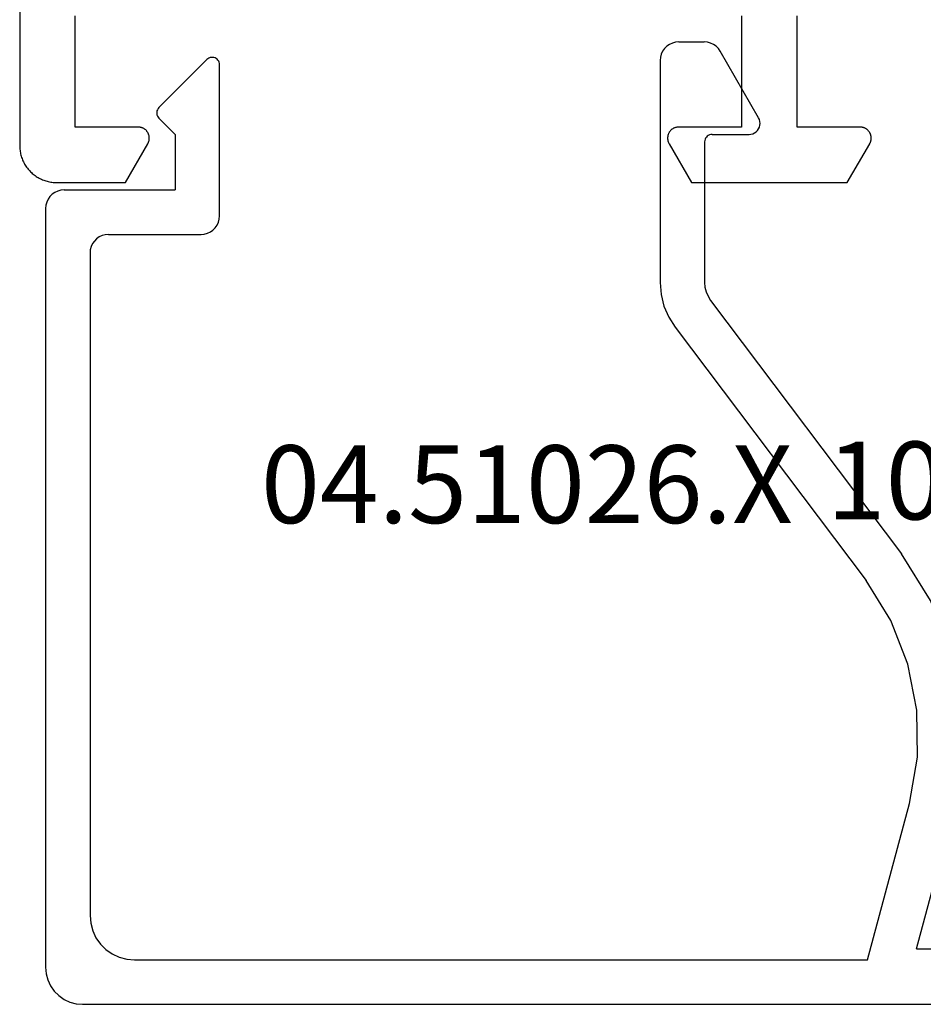
# Model space of a CAD drawing. Units: millimetres. Extents: x 0 to 6178, y -3021 to -50.
# Drawn here: x 5487 to 5511, y -699 to -672 of the extents above; entities that cross this region are included whole.
import ezdxf
from ezdxf.enums import TextEntityAlignment as Align

# ---------------------------------------------------------------- set-up
doc = ezdxf.new("R2010")
doc.units = ezdxf.units.MM
doc.layers.add('CrossSectionsProfils', color=7, linetype='Continuous')
doc.layers.add('CrossSectionsTexts', color=3, linetype='Continuous')
doc.styles.get("Standard").update_dxf_attribs({"font": 'complex.shx', "height": 60})

# ---------------------------------------------------------------- blocks, each defined once
blk = doc.blocks.new('08_21093_X', base_point=(-0.001, 12.865))
at = {"layer": 'CrossSectionsProfils', "flags": 128}
for points in [[(69.399, 94.765), (66.399, 94.765)], [(66.399, 76.765), (69.399, 76.765), (69.399, 78.465), (69.4, 78.478), (69.401, 78.491), (69.402, 78.504), (69.404, 78.517), (69.407, 78.53), (69.41, 78.543), (69.413, 78.555), (69.418, 78.568), (69.422, 78.58), (69.428, 78.592), (69.433, 78.603), (69.44, 78.615), (69.446, 78.626), (69.454, 78.637), (69.461, 78.648), (69.47, 78.658), (69.478, 78.668), (69.487, 78.677), (69.497, 78.686), (69.507, 78.695), (69.517, 78.703), (69.527, 78.711), (69.538, 78.718), (69.549, 78.725), (69.561, 78.731), (69.573, 78.737), (69.585, 78.742), (69.597, 78.747), (69.609, 78.751), (69.622, 78.755), (69.635, 78.758), (69.647, 78.76), (69.66, 78.762), (69.673, 78.764), (69.686, 78.765), (69.699, 78.765), (69.713, 78.765), (69.726, 78.764), (69.739, 78.762), (69.752, 78.76), (69.764, 78.758), (69.777, 78.755), (69.79, 78.751), (69.802, 78.747), (69.814, 78.742), (69.826, 78.737), (69.838, 78.731), (69.849, 78.725), (69.849, 78.725), (70.899, 78.119), (70.899, 73.911), (69.849, 73.305), (69.838, 73.299), (69.826, 73.293), (69.814, 73.288), (69.802, 73.283), (69.79, 73.279), (69.777, 73.275), (69.764, 73.272), (69.752, 73.269), (69.739, 73.267), (69.726, 73.266), (69.713, 73.265), (69.699, 73.265), (69.686, 73.265), (69.673, 73.266), (69.66, 73.267), (69.647, 73.269), (69.635, 73.272), (69.622, 73.275), (69.609, 73.279), (69.597, 73.283), (69.585, 73.288), (69.573, 73.293), (69.561, 73.299), (69.549, 73.305), (69.538, 73.312), (69.527, 73.319), (69.517, 73.327), (69.507, 73.335), (69.497, 73.344), (69.487, 73.353), (69.478, 73.362), (69.47, 73.372), (69.461, 73.382), (69.454, 73.393), (69.446, 73.404), (69.44, 73.415), (69.433, 73.426), (69.428, 73.438), (69.422, 73.45), (69.418, 73.462), (69.413, 73.475), (69.41, 73.487), (69.407, 73.5), (69.404, 73.513), (69.402, 73.526), (69.401, 73.539), (69.4, 73.552), (69.399, 73.565), (69.399, 73.565), (69.399, 75.265), (66.399, 75.265)], [(0.999, 96.265), (69.899, 96.265), (69.932, 96.264), (69.965, 96.263), (69.997, 96.26), (70.03, 96.256), (70.062, 96.252), (70.095, 96.246), (70.127, 96.239), (70.158, 96.231), (70.19, 96.222), (70.221, 96.212), (70.252, 96.201), (70.282, 96.189), (70.312, 96.176), (70.342, 96.162), (70.371, 96.147), (70.399, 96.131), (70.428, 96.114), (70.455, 96.096), (70.482, 96.078), (70.508, 96.058), (70.534, 96.038), (70.559, 96.017), (70.583, 95.995), (70.607, 95.972), (70.629, 95.949), (70.651, 95.924), (70.672, 95.899), (70.693, 95.874), (70.712, 95.847), (70.731, 95.82), (70.749, 95.793), (70.765, 95.765), (70.781, 95.736), (70.796, 95.707), (70.81, 95.678), (70.823, 95.648), (70.835, 95.617), (70.846, 95.586), (70.856, 95.555), (70.865, 95.524), (70.873, 95.492), (70.88, 95.46), (70.886, 95.428), (70.891, 95.395), (70.895, 95.363), (70.897, 95.33), (70.899, 95.298), (70.899, 95.265), (70.899, 95.265), (70.899, 93.411), (69.849, 92.805), (69.838, 92.799), (69.826, 92.793), (69.814, 92.788), (69.802, 92.783), (69.79, 92.779), (69.777, 92.775), (69.764, 92.772), (69.752, 92.769), (69.739, 92.767), (69.726, 92.766), (69.713, 92.765), (69.699, 92.765), (69.686, 92.765), (69.673, 92.766), (69.66, 92.767), (69.647, 92.769), (69.635, 92.772), (69.622, 92.775), (69.609, 92.779), (69.597, 92.783), (69.585, 92.788), (69.573, 92.793), (69.561, 92.799), (69.549, 92.805), (69.538, 92.812), (69.527, 92.819), (69.517, 92.827), (69.507, 92.835), (69.497, 92.844), (69.487, 92.853), (69.478, 92.862), (69.47, 92.872), (69.461, 92.882), (69.454, 92.893), (69.446, 92.904), (69.44, 92.915), (69.433, 92.926), (69.428, 92.938), (69.422, 92.95), (69.418, 92.962), (69.413, 92.975), (69.41, 92.987), (69.407, 93), (69.404, 93.013), (69.402, 93.026), (69.401, 93.039), (69.4, 93.052), (69.399, 93.065), (69.399, 93.065), (69.399, 94.765)]]:
    blk.add_lwpolyline(points, dxfattribs=at)
blk = doc.blocks.new('04_51026_X_TEXT', base_point=(-65.7, -675))
at = {"layer": 'CrossSectionsTexts'}
blk.add_text('04.51026.X', height=2.1, dxfattribs=at).set_placement((-69.7, -685.8), align=Align.CENTER)
blk = doc.blocks.new('04_51026_X', base_point=(2381.482, 1045.268))
at = {"layer": 'CrossSectionsProfils'}
for p, q in [((2358.34, 1062.208), (2358.182, 1062.134)), ((2358.508, 1062.253), (2358.34, 1062.208)), ((2358.682, 1062.268), (2358.508, 1062.253)), ((2379.182, 1062.268), (2358.682, 1062.268)), ((2379.268, 1062.26), (2379.182, 1062.268)), ((2379.353, 1062.238), (2379.268, 1062.26)), ((2379.432, 1062.201), (2379.353, 1062.238)), ((2379.503, 1062.151), (2379.432, 1062.201)), ((2379.565, 1062.089), (2379.503, 1062.151)), ((2357.916, 1061.911), (2357.816, 1061.768)), ((2358.039, 1062.034), (2357.916, 1061.911)), ((2358.182, 1062.134), (2358.039, 1062.034)), ((2379.615, 1062.018), (2379.565, 1062.089)), ((2379.651, 1061.939), (2379.615, 1062.018)), ((2379.674, 1061.855), (2379.651, 1061.939)), ((2357.742, 1061.61), (2357.697, 1061.442)), ((2357.816, 1061.768), (2357.742, 1061.61)), ((2379.682, 1061.768), (2379.674, 1061.855)), ((2379.682, 1061.768), (2379.682, 1058.768)), ((2357.697, 1061.442), (2357.682, 1061.268)), ((2357.682, 1061.268), (2357.682, 1036.268)), ((2359.482, 1060.907), (2359.31, 1060.787)), ((2359.671, 1060.996), (2359.482, 1060.907)), ((2359.873, 1061.05), (2359.671, 1060.996)), ((2360.082, 1061.068), (2359.873, 1061.05)), ((2377.982, 1061.068), (2360.082, 1061.068)), ((2378.068, 1061.06), (2377.982, 1061.068)), ((2378.153, 1061.038), (2378.068, 1061.06)), ((2378.232, 1061.001), (2378.153, 1061.038)), ((2378.303, 1060.951), (2378.232, 1061.001)), ((2378.365, 1060.889), (2378.303, 1060.951)), ((2378.415, 1060.818), (2378.365, 1060.889)), ((2378.451, 1060.739), (2378.415, 1060.818)), ((2359.162, 1060.639), (2359.042, 1060.468)), ((2359.31, 1060.787), (2359.162, 1060.639)), ((2378.474, 1060.655), (2378.451, 1060.739)), ((2378.482, 1060.568), (2378.474, 1060.655)), ((2378.482, 1060.568), (2378.482, 1058.068)), ((2358.954, 1060.278), (2358.9, 1060.076)), ((2359.042, 1060.468), (2358.954, 1060.278)), ((2358.9, 1060.076), (2358.882, 1059.868)), ((2358.882, 1059.868), (2358.882, 1040.068)), ((2381.65, 1059.232), (2381.623, 1059.209)), ((2381.68, 1059.249), (2381.65, 1059.232)), ((2381.713, 1059.261), (2381.68, 1059.249)), ((2381.747, 1059.267), (2381.713, 1059.261)), ((2381.782, 1059.267), (2381.747, 1059.267)), ((2381.816, 1059.261), (2381.782, 1059.267)), ((2381.849, 1059.249), (2381.816, 1059.261)), ((2381.879, 1059.232), (2381.849, 1059.249)), ((2381.906, 1059.209), (2381.879, 1059.232)), ((2381.182, 1058.768), (2381.623, 1059.209)), ((2381.906, 1059.209), (2383.206, 1057.909)), ((2381.182, 1058.768), (2379.682, 1058.768)), ((2378.482, 1058.068), (2378.489, 1057.981)), ((2378.489, 1057.981), (2378.512, 1057.897)), ((2378.512, 1057.897), (2378.549, 1057.818)), ((2383.228, 1057.884), (2383.206, 1057.909)), ((2383.245, 1057.855), (2383.228, 1057.884)), ((2378.549, 1057.818), (2378.599, 1057.747)), ((2378.599, 1057.747), (2378.66, 1057.685)), ((2378.66, 1057.685), (2378.732, 1057.635)), ((2378.732, 1057.635), (2378.811, 1057.598)), ((2383.189, 1057.612), (2383.214, 1057.635)), ((2383.214, 1057.635), (2383.234, 1057.662)), ((2383.234, 1057.662), (2383.249, 1057.692)), ((2383.257, 1057.823), (2383.245, 1057.855)), ((2383.249, 1057.692), (2383.259, 1057.724)), ((2383.263, 1057.79), (2383.257, 1057.823)), ((2383.259, 1057.724), (2383.264, 1057.757)), ((2383.264, 1057.757), (2383.263, 1057.79)), ((2378.811, 1057.598), (2378.895, 1057.576)), ((2378.895, 1057.576), (2378.982, 1057.568)), ((2378.982, 1057.568), (2383.064, 1057.568)), ((2383.064, 1057.568), (2383.098, 1057.571)), ((2383.098, 1057.571), (2383.131, 1057.579)), ((2383.131, 1057.579), (2383.161, 1057.593)), ((2383.161, 1057.593), (2383.189, 1057.612)), ((2377.182, 1045.668), (2376.86, 1045.642)), ((2383.182, 1045.668), (2377.182, 1045.668)), ((2383.268, 1045.66), (2383.182, 1045.668)), ((2383.353, 1045.638), (2383.268, 1045.66)), ((2376.25, 1045.438), (2375.978, 1045.265)), ((2376.547, 1045.565), (2376.25, 1045.438)), ((2376.86, 1045.642), (2376.547, 1045.565)), ((2383.432, 1045.601), (2383.353, 1045.638)), ((2383.503, 1045.551), (2383.432, 1045.601)), ((2383.565, 1045.489), (2383.503, 1045.551)), ((2383.615, 1045.418), (2383.565, 1045.489)), ((2383.651, 1045.339), (2383.615, 1045.418)), ((2375.978, 1045.265), (2369.132, 1040.107)), ((2383.674, 1045.255), (2383.651, 1045.339)), ((2383.682, 1045.168), (2383.674, 1045.255)), ((2383.682, 1045.168), (2383.682, 1044.48)), ((2376.809, 1044.376), (2376.7, 1044.307)), ((2376.928, 1044.427), (2376.809, 1044.376)), ((2377.053, 1044.458), (2376.928, 1044.427)), ((2377.182, 1044.468), (2377.053, 1044.458)), ((2380.982, 1044.468), (2377.182, 1044.468)), ((2381.016, 1044.465), (2380.982, 1044.468)), ((2381.05, 1044.456), (2381.016, 1044.465)), ((2381.082, 1044.441), (2381.05, 1044.456)), ((2381.11, 1044.421), (2381.082, 1044.441)), ((2381.135, 1044.397), (2381.11, 1044.421)), ((2381.155, 1044.368), (2381.135, 1044.397)), ((2381.17, 1044.336), (2381.155, 1044.368)), ((2381.179, 1044.303), (2381.17, 1044.336)), ((2383.651, 1044.309), (2383.674, 1044.394)), ((2383.674, 1044.394), (2383.682, 1044.48)), ((2376.7, 1044.307), (2369.854, 1039.148)), ((2381.182, 1044.268), (2381.179, 1044.303)), ((2381.182, 1044.268), (2381.182, 1043.268)), ((2383.432, 1044.047), (2383.503, 1044.097)), ((2383.503, 1044.097), (2383.565, 1044.159)), ((2383.565, 1044.159), (2383.615, 1044.23)), ((2383.615, 1044.23), (2383.651, 1044.309)), ((2381.632, 1043.008), (2383.432, 1044.047)), ((2381.182, 1043.268), (2381.186, 1043.216)), ((2381.186, 1043.216), (2381.2, 1043.165)), ((2381.2, 1043.165), (2381.222, 1043.118)), ((2381.222, 1043.118), (2381.252, 1043.075)), ((2381.252, 1043.075), (2381.289, 1043.038)), ((2381.289, 1043.038), (2381.332, 1043.008)), ((2381.332, 1043.008), (2381.379, 1042.986)), ((2381.379, 1042.986), (2381.43, 1042.973)), ((2381.534, 1042.973), (2381.584, 1042.986)), ((2381.584, 1042.986), (2381.632, 1043.008)), ((2381.43, 1042.973), (2381.482, 1042.968)), ((2381.482, 1042.968), (2381.534, 1042.973)), ((2358.882, 1040.068), (2363.108, 1038.936)), ((2368.054, 1039.438), (2369.132, 1040.107)), ((2366.872, 1038.975), (2368.054, 1039.438)), ((2368.591, 1038.365), (2369.854, 1039.148)), ((2359.182, 1038.745), (2359.182, 1036.268)), ((2359.182, 1038.745), (2362.797, 1037.777)), ((2363.108, 1038.936), (2364.358, 1038.72)), ((2364.358, 1038.72), (2365.627, 1038.733)), ((2365.627, 1038.733), (2366.872, 1038.975)), ((2367.207, 1037.823), (2368.591, 1038.365)), ((2362.797, 1037.777), (2364.262, 1037.524)), ((2365.748, 1037.539), (2367.207, 1037.823)), ((2364.262, 1037.524), (2365.748, 1037.539)), ((2359.182, 1036.268), (2357.682, 1036.268))]:
    blk.add_line(p, q, dxfattribs=at)
blk = doc.blocks.new('108_0111_6_TEXT', base_point=(-56.5, -698.8))
at = {"layer": 'CrossSectionsTexts'}
blk.add_text('108.0111.6', height=2.1, dxfattribs=at).set_placement((-54.442, -685.7), align=Align.CENTER)
blk = doc.blocks.new('CS_2VERT1', base_point=(0, -520))
at = {"layer": 'CrossSectionsProfils', "yscale": -1, "rotation": 270}
blk.add_blockref('08_21093_X', (0, -605.7), dxfattribs=at)
at = {"layer": 'CrossSectionsProfils', "rotation": 90.00000000000001}
blk.add_blockref('04_51026_X', (-65.7, -675), dxfattribs=at)
at = {"layer": 'CrossSectionsTexts'}
for name, p in [('108_0111_6_TEXT', (-56.5, -698.8)), ('04_51026_X_TEXT', (-65.7, -675))]:
    blk.add_blockref(name, p, dxfattribs=at)

msp = doc.modelspace()

# ---------------------------------------------------------------- block references
msp.add_blockref('CS_2VERT1', (5570, -520))
at = {"layer": 'CrossSectionsProfils', "yscale": -1, "rotation": 270}
msp.add_blockref('08_21093_X', (5570, -605.7), dxfattribs=at)
at = {"layer": 'CrossSectionsProfils', "rotation": 90.00000000000001}
msp.add_blockref('04_51026_X', (5504.3, -675), dxfattribs=at)
at = {"layer": 'CrossSectionsTexts'}
for name, p in [('108_0111_6_TEXT', (5513.5, -698.8)), ('04_51026_X_TEXT', (5504.3, -675))]:
    msp.add_blockref(name, p, dxfattribs=at)

doc.saveas('drawing.dxf')
